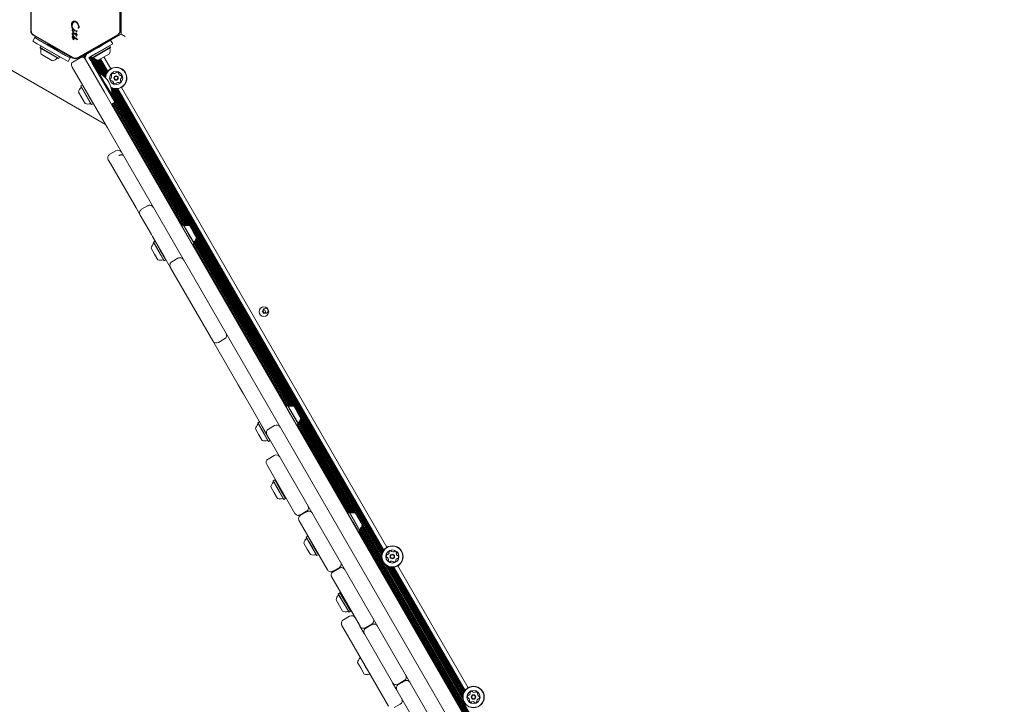
# Model space of a CAD drawing. Units: millimetres. Extents: x 218 to 1829, y 57 to 978.
# Drawn here: x 700 to 797, y 550 to 617 of the extents above; entities that cross this region are included whole.
import ezdxf

# ---------------------------------------------------------------- set-up
doc = ezdxf.new("R2010")
doc.units = ezdxf.units.MM
doc.header["$LTSCALE"] = 100
doc.styles.add('SLDTEXTSTYLE1', font='TXT', dxfattribs={"width": 0.75})
doc.dimstyles.new('SLDDIMSTYLE4', dxfattribs={"dimtxt": 15.875, "dimasz": 8, "dimexe": 0, "dimexo": 0.0625, "dimgap": 3.96875, "dimtad": 2, "dimdec": 0, "dimrnd": 1e-09, "dimzin": 12, "dimdsep": 46, "dimtxsty": 'SLDTEXTSTYLE1', "dimblk1": 'DOT', "dimblk2": 'DOT', "dimsah": 1, "dimcen": 0.09, "dimse1": 1, "dimse2": 1, "dimadec": 0, "dimazin": 3, "dimtfac": 1, "dimtdec": 0, "dimtofl": 0, "dimtmove": 0, "dimatfit": 3, "dimldrblk": 'DOT', "dimfxl": 0, "dimfrac": 2, "dimtolj": 1, "dimtzin": 12, "dimarcsym": 0})

# ---------------------------------------------------------------- blocks, each defined once
blk = doc.blocks.new('_DOT')
at = {"color": 0, "linetype": 'ByBlock', "lineweight": -2}
blk.add_line((-0.5, 0), (-1, 0), dxfattribs=at)
at = {"color": 0, "linetype": 'ByBlock', "const_width": 0.5}
blk.add_lwpolyline([(-0.25, 0, 1), (0.25, 0, 1)], format="xyb", close=True, dxfattribs=at)
blk = doc.blocks.new('_D_5')
at = {"color": 7, "linetype": 'Continuous', "lineweight": 0}
blk.add_line((238.627, 263.758), (238.627, 796.968), dxfattribs=at)
at = {"color": 7, "linetype": 'Continuous', "lineweight": 0, "xscale": 8, "yscale": 8}
for p, rotation in [((238.627, 796.968, -17.22), 89.99999967633266), ((238.627, 263.758, -17.22), 269.9999996763327)]:
    blk.add_blockref('_DOT', p, dxfattribs=dict(at, rotation=rotation))
at = {"color": 7, "linetype": 'Continuous', "lineweight": 0, "insert": (218.163, 512.768), "char_height": 15.875, "attachment_point": 1, "rotation": 90, "style": 'SLDTEXTSTYLE1'}
blk.add_mtext('533', dxfattribs=at)

msp = doc.modelspace()

# ---------------------------------------------------------------- linework, layer by layer
at = {"color": 7, "linetype": 'Continuous', "lineweight": 15}
for p, q in [((701.332, 616.183), (701.332, 620.705)), ((710.065, 620.705), (710.065, 616.183)), ((710.199, 615.85), (710.199, 621.05)), ((701.278, 616.188), (701.278, 618.425)), ((710.113, 618.425), (710.113, 616.188)), ((705.286, 616.761), (705.301, 616.889)), ((705.332, 616.475), (705.286, 616.761)), ((705.301, 616.889), (705.342, 616.994)), ((705.342, 616.994), (705.405, 617.074)), ((705.376, 616.697), (705.384, 616.798)), ((705.406, 616.507), (705.376, 616.697)), ((705.384, 616.798), (705.411, 616.897)), ((705.405, 617.074), (705.484, 617.125)), ((705.458, 616.981), (705.527, 617.039)), ((705.699, 617.044), (705.618, 617.061)), ((705.735, 617.101), (705.867, 616.994)), ((705.867, 616.994), (705.969, 616.846)), ((701.528, 615.755), (703.465, 614.637)), ((705.474, 613.532), (701.557, 615.793)), ((705.407, 616.334), (705.332, 616.475)), ((705.441, 615.756), (705.377, 615.861)), ((705.473, 616.065), (705.389, 616.181)), ((705.446, 615.808), (705.44, 615.841)), ((705.456, 616.137), (705.441, 616.178)), ((705.474, 615.718), (705.441, 615.756)), ((705.483, 615.748), (705.446, 615.808)), ((705.485, 616.091), (705.456, 616.137)), ((705.489, 616.047), (705.473, 616.065)), ((705.623, 616.233), (705.474, 616.377)), ((705.494, 615.703), (705.474, 615.718)), ((705.483, 615.748), (705.506, 615.714)), ((705.485, 616.091), (705.504, 616.065)), ((705.514, 616.053), (705.504, 616.065)), ((705.519, 615.984), (705.578, 615.954)), ((705.525, 615.916), (705.566, 615.896)), ((705.54, 616.246), (705.612, 616.189)), ((705.734, 615.786), (705.566, 615.896)), ((705.578, 615.954), (705.734, 615.859)), ((705.627, 616.177), (705.612, 616.189)), ((705.623, 616.233), (705.643, 616.215)), ((705.652, 616.196), (705.652, 616.182)), ((705.74, 615.928), (705.734, 615.859)), ((705.756, 615.688), (705.734, 615.786)), ((705.745, 615.942), (705.74, 615.928)), ((705.782, 616.066), (705.761, 616.091)), ((705.817, 615.737), (705.782, 615.755)), ((705.782, 615.755), (705.786, 615.669)), ((705.789, 615.83), (705.801, 615.889)), ((705.789, 615.83), (705.83, 615.809)), ((705.804, 616.087), (705.798, 616.069)), ((705.845, 615.729), (705.817, 615.737)), ((705.83, 615.809), (705.845, 615.796)), ((705.845, 615.796), (705.858, 615.779)), ((705.863, 615.728), (705.845, 615.729)), ((705.858, 615.779), (705.867, 615.762)), ((705.867, 615.762), (705.872, 615.746)), ((705.872, 615.746), (705.874, 615.736)), ((709.84, 615.793), (705.924, 613.532)), ((705.954, 616.483), (705.95, 616.499)), ((707.926, 614.637), (709.863, 615.755)), ((709.16, 615.25), (710.199, 615.85)), ((710.599, 615.619), (710.199, 615.85)), ((708.653, 606.927), (694.089, 615.336)), ((701.692, 615.504), (701.492, 615.157)), ((701.492, 615.157), (701.925, 614.907)), ((701.76, 615.621), (701.692, 615.504)), ((702.125, 615.254), (701.692, 615.504)), ((701.925, 614.907), (704.523, 613.407)), ((704.723, 613.754), (702.125, 615.254)), ((702.997, 614.865), (702.861, 614.829)), ((703.015, 614.896), (702.997, 614.865)), ((702.997, 614.865), (703.95, 614.315)), ((705.371, 615.579), (705.365, 615.536)), ((705.365, 615.536), (705.367, 615.507)), ((705.367, 615.507), (705.388, 615.442)), ((705.386, 615.615), (705.371, 615.579)), ((705.409, 615.642), (705.386, 615.615)), ((705.388, 615.442), (705.472, 615.31)), ((705.438, 615.659), (705.409, 615.642)), ((705.47, 615.665), (705.438, 615.659)), ((705.482, 615.341), (705.463, 615.379)), ((705.472, 615.31), (705.481, 615.299)), ((705.505, 615.299), (705.482, 615.341)), ((705.498, 615.291), (705.503, 615.293)), ((705.522, 615.595), (705.578, 615.561)), ((705.579, 615.606), (705.526, 615.649)), ((705.529, 615.469), (705.553, 615.424)), ((705.553, 615.424), (705.583, 615.394)), ((705.578, 615.561), (705.601, 615.536)), ((705.624, 615.549), (705.579, 615.606)), ((705.601, 615.536), (705.617, 615.508)), ((705.617, 615.508), (705.623, 615.478)), ((705.656, 615.487), (705.624, 615.549)), ((705.774, 615.66), (705.756, 615.688)), ((705.761, 615.467), (705.777, 615.429)), ((709.36, 614.903), (707.714, 613.953)), ((708.25, 614.775), (707.925, 614.587)), ((708.25, 614.775), (708.192, 614.79)), ((708.275, 614.732), (708.25, 614.775)), ((708.272, 614.737), (709.16, 615.25)), ((708.51, 614.875), (708.393, 614.906)), ((709.36, 614.903), (709.16, 615.25)), ((702.295, 614.664), (702.21, 614.517)), ((702.21, 614.517), (702.22, 614.483)), ((703.929, 613.525), (702.21, 614.517)), ((703.897, 613.514), (702.22, 614.483)), ((702.33, 614.673), (702.295, 614.664)), ((704.014, 613.672), (702.295, 614.664)), ((703.367, 613.266), (702.311, 613.876)), ((703.499, 614.646), (703.465, 614.637)), ((703.499, 614.646), (703.508, 614.612)), ((705.445, 613.493), (703.508, 614.612)), ((703.95, 614.315), (703.968, 614.346)), ((703.987, 614.179), (703.95, 614.315)), ((705.945, 613.493), (707.883, 614.612)), ((706.644, 613.797), (706.575, 613.758)), ((706.714, 613.838), (706.644, 613.797)), ((706.696, 613.707), (706.644, 613.797)), ((706.782, 613.877), (706.714, 613.838)), ((706.74, 613.792), (706.714, 613.838)), ((706.852, 613.918), (706.782, 613.877)), ((706.793, 613.859), (706.782, 613.877)), ((706.854, 613.914), (706.852, 613.918)), ((706.951, 613.975), (706.908, 613.95)), ((707.145, 614.087), (706.951, 613.975)), ((707.339, 614.198), (707.145, 614.087)), ((709.075, 614.711), (707.244, 613.653)), ((709.16, 614.563), (707.329, 613.506)), ((707.339, 614.198), (707.514, 614.3)), ((707.345, 613.74), (707.539, 613.852)), ((709.151, 614.529), (707.363, 613.497)), ((707.416, 614.342), (707.384, 614.225)), ((707.514, 614.3), (707.622, 614.362)), ((707.714, 613.953), (707.539, 613.852)), ((707.925, 614.587), (707.601, 614.4)), ((707.616, 614.458), (707.601, 614.4)), ((707.601, 614.4), (707.626, 614.357)), ((707.95, 614.544), (707.626, 614.357)), ((707.883, 614.612), (707.892, 614.646)), ((707.892, 614.646), (707.926, 614.637)), ((709.06, 613.922), (707.934, 613.272)), ((708.275, 614.732), (707.95, 614.544)), ((709.075, 614.711), (709.041, 614.72)), ((709.16, 614.563), (709.075, 614.711)), ((709.151, 614.529), (709.16, 614.563)), ((703.437, 613.226), (703.367, 613.266)), ((704.008, 613.45), (703.897, 613.514)), ((704.042, 613.46), (703.929, 613.525)), ((704.008, 613.45), (704.042, 613.46)), ((704.127, 613.607), (704.014, 613.672)), ((704.042, 613.46), (704.127, 613.607)), ((704.127, 613.607), (704.118, 613.641)), ((704.523, 613.407), (704.956, 613.157)), ((705.156, 613.504), (704.723, 613.754)), ((705.156, 613.504), (704.956, 613.157)), ((705.156, 613.504), (705.224, 613.621)), ((706.215, 613.55), (705.436, 613.1)), ((706.258, 613.575), (706.215, 613.55)), ((706.505, 613.717), (706.258, 613.575)), ((706.575, 613.758), (706.505, 613.717)), ((706.663, 613.443), (706.505, 613.717)), ((706.665, 613.602), (706.575, 613.758)), ((706.625, 613.44), (706.672, 613.358)), ((706.672, 613.358), (708.546, 610.113)), ((707.021, 613.553), (707.151, 613.628)), ((707.091, 613.432), (707.021, 613.553)), ((708.002, 611.926), (707.052, 613.571)), ((707.203, 613.239), (707.091, 613.432)), ((708.075, 611.958), (707.121, 613.611)), ((707.151, 613.628), (707.345, 613.74)), ((708.212, 611.883), (707.191, 613.651)), ((707.315, 613.045), (707.203, 613.239)), ((707.253, 613.687), (707.244, 613.653)), ((707.244, 613.653), (707.329, 613.506)), ((707.315, 613.045), (708.621, 610.782)), ((707.329, 613.506), (707.363, 613.497)), ((708.359, 611.786), (707.369, 613.5)), ((708.532, 611.649), (707.446, 613.529)), ((708.644, 611.613), (707.607, 613.408)), ((708.663, 611.741), (707.744, 613.334)), ((708.692, 611.849), (707.86, 613.291)), ((708.73, 611.946), (707.957, 613.285)), ((708.772, 612.031), (708.025, 613.325)), ((708.82, 612.11), (708.095, 613.365)), ((708.871, 612.179), (708.164, 613.405)), ((709.168, 612.435), (708.497, 613.597)), ((705.373, 612.608), (705.326, 612.69)), ((707.247, 609.363), (705.373, 612.608)), ((708.066, 611.963), (707.971, 611.908)), ((708.066, 611.963), (708.666, 610.924)), ((708.666, 610.924), (709.266, 609.884)), ((706.645, 609.006), (705.995, 610.132)), ((706.228, 610.737), (706.219, 610.703)), ((707.252, 608.915), (706.219, 610.703)), ((706.375, 610.822), (706.228, 610.737)), ((707.286, 608.905), (706.228, 610.737)), ((706.41, 610.813), (706.375, 610.822)), ((707.433, 608.99), (706.375, 610.822)), ((708.546, 610.113), (710.136, 607.358)), ((708.621, 610.782), (709.571, 609.137)), ((735.891, 564.261), (709.227, 610.445)), ((735.894, 564.415), (709.252, 610.559)), ((716.931, 596.939), (709.26, 610.226)), ((716.726, 596.974), (709.267, 609.894)), ((716.826, 596.962), (709.27, 610.051)), ((735.913, 564.543), (709.373, 610.512)), ((735.942, 564.65), (709.481, 610.484)), ((735.98, 564.748), (709.584, 610.467)), ((736.022, 564.833), (709.678, 610.461)), ((736.07, 564.911), (709.77, 610.464)), ((736.121, 564.981), (709.856, 610.473)), ((736.418, 565.236), (710.226, 610.603)), ((708.837, 606.608), (707.247, 609.363)), ((707.286, 608.905), (707.433, 608.99)), ((707.433, 608.99), (707.442, 609.025)), ((709.171, 609.83), (709.266, 609.884)), ((716.634, 596.975), (709.202, 609.848)), ((709.225, 608.937), (709.571, 609.137)), ((716.186, 596.949), (709.255, 608.954)), ((716.257, 596.989), (709.325, 608.995)), ((716.325, 597.029), (709.394, 609.034)), ((716.462, 596.954), (709.464, 609.075)), ((716.545, 596.968), (709.532, 609.114)), ((707.252, 608.915), (707.286, 608.905)), ((710.136, 607.358), (768.813, 505.727)), ((767.514, 504.977), (708.837, 606.608)), ((709.682, 604.345), (709.076, 603.995)), ((709.135, 603.091), (708.93, 603.448)), ((711.67, 598.702), (709.135, 603.091)), ((712.073, 598.004), (711.67, 598.702)), ((712.811, 598.925), (712.205, 598.575)), ((712.205, 598.575), (712.207, 598.571)), ((712.813, 598.921), (712.811, 598.925)), ((713.188, 596.073), (712.073, 598.004)), ((716.178, 596.944), (716.169, 596.91)), ((716.325, 597.029), (716.178, 596.944)), ((716.178, 596.944), (716.707, 596.028)), ((716.359, 597.02), (716.325, 597.029)), ((716.325, 597.029), (716.854, 596.113)), ((716.359, 597.02), (716.875, 596.125)), ((716.966, 596.928), (717.291, 596.365)), ((717.291, 596.365), (717.616, 595.803)), ((713.288, 595.899), (713.188, 596.073)), ((714.476, 593.841), (713.288, 595.899)), ((713.389, 595.334), (713.38, 595.3)), ((713.536, 595.419), (713.389, 595.334)), ((713.937, 594.384), (713.389, 595.334)), ((713.571, 595.41), (713.536, 595.419)), ((714.085, 594.469), (713.536, 595.419)), ((716.707, 596.028), (717.235, 595.112)), ((716.854, 596.113), (717.383, 595.197)), ((716.875, 596.125), (717.392, 595.231)), ((726.752, 579.131), (717.386, 595.353)), ((726.835, 579.145), (717.44, 595.418)), ((726.924, 579.152), (717.491, 595.492)), ((727.016, 579.151), (717.535, 595.572)), ((727.116, 579.14), (717.576, 595.665)), ((727.221, 579.116), (717.608, 595.767)), ((713.493, 594.145), (713.156, 594.728)), ((713.915, 594.373), (713.38, 595.3)), ((714.413, 593.511), (713.915, 594.373)), ((714.447, 593.502), (713.937, 594.384)), ((714.594, 593.587), (714.085, 594.469)), ((717.201, 595.121), (717.235, 595.112)), ((717.235, 595.112), (717.383, 595.197)), ((726.476, 579.126), (717.244, 595.117)), ((726.547, 579.167), (717.314, 595.158)), ((726.615, 579.206), (717.382, 595.197)), ((717.383, 595.197), (717.392, 595.231)), ((713.806, 593.603), (713.493, 594.145)), ((714.413, 593.511), (714.447, 593.502)), ((714.447, 593.502), (714.594, 593.587)), ((715.071, 592.811), (714.476, 593.841)), ((714.594, 593.587), (714.603, 593.621)), ((715.798, 593.752), (715.192, 593.402)), ((719.244, 585.583), (715.071, 592.811)), ((724.322, 588.647), (724.097, 588.517)), ((724.452, 588.422), (724.322, 588.647)), ((724.097, 588.517), (724.227, 588.292)), ((724.227, 588.292), (724.452, 588.422)), ((719.791, 585.436), (720.397, 585.786)), ((721.745, 581.251), (719.244, 585.583)), ((722.112, 580.616), (721.745, 581.251)), ((722.254, 580.369), (722.112, 580.616)), ((724.577, 576.346), (722.254, 580.369)), ((726.468, 579.121), (726.459, 579.087)), ((726.615, 579.206), (726.468, 579.121)), ((726.468, 579.121), (726.996, 578.205)), ((726.649, 579.197), (726.615, 579.206)), ((726.615, 579.206), (727.144, 578.29)), ((726.649, 579.197), (727.165, 578.303)), ((727.256, 579.106), (727.581, 578.543)), ((726.996, 578.205), (727.525, 577.289)), ((727.144, 578.29), (727.672, 577.374)), ((727.165, 578.303), (727.682, 577.409)), ((727.581, 578.543), (727.906, 577.98)), ((733.188, 568.624), (727.866, 577.842)), ((733.292, 568.6), (727.898, 577.944)), ((723.782, 576.322), (723.446, 576.906)), ((723.679, 577.511), (723.67, 577.477)), ((724.205, 576.55), (723.67, 577.477)), ((723.826, 577.596), (723.679, 577.511)), ((724.227, 576.562), (723.679, 577.511)), ((723.861, 577.587), (723.826, 577.596)), ((724.374, 576.647), (723.826, 577.596)), ((725.329, 577.243), (724.723, 576.893)), ((727.491, 577.299), (727.525, 577.289)), ((727.525, 577.289), (727.672, 577.374)), ((732.548, 568.61), (727.534, 577.294)), ((732.618, 568.651), (727.604, 577.335)), ((727.672, 577.374), (727.682, 577.409)), ((732.686, 568.69), (727.672, 577.374)), ((732.823, 568.615), (727.676, 577.531)), ((732.906, 568.629), (727.73, 577.595)), ((732.996, 568.636), (727.781, 577.669)), ((733.088, 568.635), (727.825, 577.749)), ((724.096, 575.78), (723.782, 576.322)), ((724.702, 575.689), (724.205, 576.55)), ((724.737, 575.679), (724.227, 576.562)), ((724.884, 575.764), (724.374, 576.647)), ((749.177, 533.738), (724.577, 576.346)), ((724.702, 575.689), (724.737, 575.679)), ((724.737, 575.679), (724.884, 575.764)), ((724.884, 575.764), (724.893, 575.799)), ((725.305, 574.284), (724.699, 573.934)), ((727.33, 568.578), (724.553, 573.388)), ((725.297, 570.598), (724.96, 571.182)), ((725.194, 571.787), (725.185, 571.753)), ((725.72, 570.826), (725.185, 571.753)), ((725.341, 571.872), (725.194, 571.787)), ((725.742, 570.838), (725.194, 571.787)), ((725.375, 571.863), (725.341, 571.872)), ((725.889, 570.923), (725.341, 571.872)), ((725.91, 570.936), (725.375, 571.863)), ((725.61, 570.056), (725.297, 570.598)), ((726.217, 569.965), (725.72, 570.826)), ((726.251, 569.956), (725.742, 570.838)), ((726.399, 570.041), (725.889, 570.923)), ((726.408, 570.075), (725.91, 570.936)), ((726.399, 570.041), (726.408, 570.075)), ((726.217, 569.965), (726.251, 569.956)), ((726.251, 569.956), (726.399, 570.041)), ((727.876, 568.432), (728.482, 568.782)), ((727.901, 568.389), (728.507, 568.739)), ((732.539, 568.605), (732.53, 568.571)), ((732.686, 568.69), (732.539, 568.605)), ((732.539, 568.605), (733.068, 567.689)), ((732.721, 568.681), (732.686, 568.69)), ((732.686, 568.69), (733.215, 567.774)), ((732.721, 568.681), (733.237, 567.787)), ((733.327, 568.59), (733.652, 568.027)), ((730.544, 563.011), (727.755, 567.842)), ((733.068, 567.689), (733.597, 566.773)), ((733.215, 567.774), (733.744, 566.858)), ((733.237, 567.787), (733.753, 566.893)), ((733.652, 568.027), (733.977, 567.464)), ((745.945, 546.366), (733.897, 567.233)), ((746.045, 546.354), (733.937, 567.326)), ((735.929, 564.033), (733.969, 567.428)), ((728.452, 566.245), (728.442, 566.211)), ((728.978, 565.284), (728.442, 566.211)), ((728.599, 566.33), (728.452, 566.245)), ((729, 565.296), (728.452, 566.245)), ((728.633, 566.321), (728.599, 566.33)), ((729.147, 565.381), (728.599, 566.33)), ((733.563, 566.783), (733.597, 566.773)), ((733.597, 566.773), (733.744, 566.858)), ((745.405, 546.341), (733.605, 566.778)), ((745.475, 546.381), (733.675, 566.819)), ((733.744, 566.858), (733.753, 566.893)), ((745.543, 546.421), (733.744, 566.858)), ((745.681, 546.346), (733.747, 567.015)), ((745.763, 546.36), (733.801, 567.079)), ((745.853, 546.367), (733.852, 567.153)), ((728.555, 565.056), (728.218, 565.64)), ((729.475, 564.423), (728.978, 565.284)), ((729.509, 564.413), (729, 565.296)), ((729.656, 564.498), (729.147, 565.381)), ((728.868, 564.514), (728.555, 565.056)), ((729.475, 564.423), (729.509, 564.413)), ((729.509, 564.413), (729.656, 564.498)), ((729.656, 564.498), (729.665, 564.533)), ((743.933, 550.171), (736.189, 563.583)), ((743.895, 550.399), (736.368, 563.436)), ((743.897, 550.552), (736.502, 563.361)), ((743.917, 550.681), (736.623, 563.314)), ((743.946, 550.788), (736.731, 563.285)), ((744.125, 551.119), (737.106, 563.275)), ((744.422, 551.374), (737.476, 563.405)), ((731.09, 562.865), (731.696, 563.215)), ((731.115, 562.821), (731.721, 563.171)), ((743.983, 550.886), (736.834, 563.269)), ((744.025, 550.971), (736.928, 563.263)), ((744.074, 551.049), (737.02, 563.265)), ((733.758, 557.444), (730.969, 562.275)), ((731.623, 560.653), (731.613, 560.619)), ((732.149, 559.692), (731.613, 560.619)), ((731.77, 560.738), (731.623, 560.653)), ((732.171, 559.703), (731.623, 560.653)), ((731.804, 560.729), (731.77, 560.738)), ((732.318, 559.788), (731.77, 560.738)), ((732.339, 559.802), (731.804, 560.729)), ((731.726, 559.464), (731.389, 560.047)), ((732.039, 558.922), (731.726, 559.464)), ((732.646, 558.83), (732.149, 559.692)), ((732.68, 558.821), (732.171, 559.703)), ((732.827, 558.906), (732.318, 559.788)), ((732.836, 558.94), (732.339, 559.802)), ((732.731, 558.422), (732.125, 558.072)), ((732.646, 558.83), (732.68, 558.821)), ((732.68, 558.821), (732.827, 558.906)), ((732.827, 558.906), (732.836, 558.94)), ((736.579, 549.558), (731.979, 557.526)), ((733.753, 557.453), (734.179, 556.715)), ((734.304, 557.297), (734.911, 557.647)), ((734.329, 557.254), (734.936, 557.604)), ((736.972, 551.877), (734.183, 556.708)), ((733.858, 553.272), (733.521, 553.855)), ((733.752, 554.454), (733.745, 554.426)), ((734.28, 553.499), (733.745, 554.426)), ((734.171, 552.729), (733.858, 553.272)), ((734.778, 552.638), (734.28, 553.499)), ((734.778, 552.638), (734.805, 552.631)), ((736.976, 551.869), (737.397, 551.14)), ((737.519, 551.73), (738.125, 552.08)), ((737.544, 551.687), (738.15, 552.037)), ((740.187, 546.309), (737.397, 551.14)), ((737.125, 549.412), (737.731, 549.762))]:
    msp.add_line(p, q, dxfattribs=at)
for centre, radius in [((709.697, 611.519), 0.65), ((709.697, 611.519), 0.22), ((709.697, 611.519), 0.17), ((724.275, 588.47), 0.475), ((724.448, 588.57), 0.25), ((736.947, 564.32), 1.058), ((736.947, 564.32), 1.032), ((736.947, 564.32), 0.65), ((736.947, 564.32), 0.22), ((736.947, 564.32), 0.17), ((744.95, 550.458), 1.058), ((744.95, 550.458), 1.033), ((744.95, 550.458), 0.65), ((744.95, 550.458), 0.22), ((744.95, 550.458), 0.17)]:
    msp.add_circle(centre, radius, dxfattribs=at)
for centre, radius, start, end in [((701.778, 616.188), 0.5, 180, 240), ((709.613, 616.188), 0.5, 300, 360), ((705.515, 615.528), 0.0681, 102.98959, 159.97136), ((706.03, 615.649), 0.533, 185.91455, 199.84364), ((705.745, 615.472), 0.0106, 31.83651, 180), ((705.811, 615.472), 0.0768, 180.02124, 195.21375), ((706.13, 615.559), 0.407, 195.18373, 212.69975), ((705.719, 615.449), 0.046, 22.76894, 39.36112), ((705.874, 615.469), 0.105, 202.73554, 263.08891), ((705.86, 615.378), 0.0825, 208.11352, 261.92433), ((705.848, 615.331), 0.0347, 271.89553, 317.47321), ((705.842, 615.331), 0.0392, 323.1092, 60.71341), ((703.234, 614.175), 0.97, 166.53227, 197.93734), ((702.242, 614.412), 0.05, 346.53227, 60), ((707.158, 613.517), 0.5, 120, 210), ((708.137, 614.221), 0.97, 342.06266, 13.46773), ((709.129, 614.459), 0.05, 120, 193.46773), ((703.234, 614.175), 0.97, 282.06266, 313.46773), ((703.936, 613.434), 0.05, 60, 133.46773), ((705.586, 612.84), 0.3, 120, 210), ((705.695, 613.926), 0.5, 240, 300), ((706.365, 613.29), 0.3, 30, 120), ((707.435, 613.481), 0.05, 46.53227, 120), ((708.137, 614.221), 0.97, 226.53227, 257.93734), ((707.092, 610.015), 2.178, 356.56918, 63.43082), ((709.697, 611.519), 1.057, 315.87064, 178.46965), ((709.697, 611.519), 1.033, 315.87064, 179.83594), ((709.256, 611.819), 0.0481, 162.43542, 240.87064), ((709.45, 611.758), 0.252, 109.3056, 162.43564), ((709.383, 611.95), 0.0481, 30.87064, 109.30564), ((709.466, 612), 0.0481, 210.86719, 259.31077), ((709.503, 612.2), 0.252, 259.30554, 312.42991), ((709.641, 612.049), 0.0481, 312.43574, 0.91601), ((709.737, 612.051), 0.0481, 102.42999, 180.87064), ((709.781, 611.852), 0.252, 49.30564, 102.43564), ((709.914, 612.006), 0.0481, 330.87409, 49.33576), ((709.998, 611.96), 0.0481, 150.87064, 199.30564), ((710.19, 612.027), 0.252, 199.3056, 252.43564), ((709.366, 611.425), 0.252, 169.30564, 222.4414), ((709.166, 611.463), 0.0481, 90.82527, 169.31129), ((709.165, 611.559), 0.0481, 270.87064, 319.30554), ((709.216, 611.287), 0.0481, 222.43564, 300.86719), ((709.01, 611.692), 0.252, 319.31137, 12.43574), ((709.209, 611.735), 0.0481, 12.43051, 60.87409), ((709.265, 611.205), 0.0481, 72.43542, 120.87064), ((709.204, 611.011), 0.252, 19.31655, 72.43564), ((709.48, 611.031), 0.0481, 150.87064, 229.27148), ((709.396, 611.078), 0.0481, 330.85748, 19.30554), ((709.613, 611.186), 0.252, 229.30559, 282.43564), ((709.657, 610.987), 0.0481, 282.42999, 0.91601), ((709.753, 610.988), 0.0481, 132.46573, 180.87064), ((709.891, 610.838), 0.252, 79.28943, 132.44469), ((709.928, 611.038), 0.0481, 30.86719, 79.30564), ((710.011, 611.087), 0.0481, 210.87064, 289.30533), ((709.944, 611.28), 0.252, 289.30554, 342.43574), ((710.129, 611.833), 0.0481, 252.49285, 300.87064), ((710.384, 611.346), 0.252, 139.31139, 192.43564), ((710.185, 611.302), 0.0481, 192.42999, 240.87064), ((710.178, 611.75), 0.0481, 42.4698, 120.8838), ((710.138, 611.218), 0.0481, 342.43595, 60.87409), ((710.229, 611.479), 0.0481, 90.82527, 139.30564), ((710.028, 611.613), 0.252, 349.30564, 42.43569), ((710.228, 611.575), 0.0481, 270.87064, 349.31129), ((706.943, 609.929), 0.97, 136.5288, 167.94148), ((706.203, 610.631), 0.05, 316.5288, 30), ((709.697, 611.519), 1.032, 240.16406, 315.87064), ((709.697, 611.519), 1.057, 241.53035, 315.87064), ((706.943, 609.929), 0.97, 252.05852, 283.4712), ((707.181, 608.937), 0.05, 30, 103.4712), ((709.882, 603.998), 0.4, 30, 120), ((709.276, 603.648), 0.4, 120, 210), ((716.43, 596.997), 0.05, 210, 283.46773), ((716.667, 596.005), 0.97, 72.06266, 103.46773), ((717.408, 595.303), 0.05, 136.53227, 210), ((716.667, 596.005), 0.97, 316.53227, 347.93734), ((714.104, 594.526), 0.97, 136.5288, 167.94148), ((713.364, 595.227), 0.05, 316.5288, 30), ((714.104, 594.525), 0.97, 252.05852, 283.4712), ((714.342, 593.533), 0.05, 30, 103.4712), ((720.197, 586.133), 0.4, 300, 30), ((719.591, 585.783), 0.4, 210, 300), ((726.72, 579.175), 0.05, 210, 283.46773), ((726.957, 578.183), 0.97, 72.06266, 103.46773), ((726.957, 578.183), 0.97, 316.53227, 347.93734), ((724.394, 576.703), 0.97, 136.5288, 167.94148), ((723.654, 577.405), 0.05, 316.5288, 30), ((724.923, 576.546), 0.4, 120, 210), ((725.529, 576.896), 0.4, 30, 120), ((727.698, 577.481), 0.05, 136.53227, 210), ((724.394, 576.703), 0.97, 252.05852, 283.4712), ((724.632, 575.711), 0.05, 30, 103.4712), ((725.505, 573.938), 0.4, 30, 120), ((724.899, 573.588), 0.4, 120, 210), ((725.909, 570.979), 0.97, 136.5288, 167.94148), ((725.169, 571.681), 0.05, 316.5288, 30), ((725.558, 571.706), 0.08, 210, 277.97569), ((726.363, 570.312), 0.08, 142.02431, 210), ((725.909, 570.979), 0.97, 252.05852, 283.4712), ((726.147, 569.987), 0.05, 30, 103.4712), ((732.791, 568.659), 0.05, 210, 283.46773), ((733.029, 567.667), 0.97, 72.06266, 103.46773), ((733.029, 567.667), 0.97, 316.53227, 347.93734), ((733.769, 566.965), 0.05, 136.53227, 210), ((729.167, 565.437), 0.97, 136.5288, 167.94148), ((728.426, 566.139), 0.05, 316.5288, 30), ((729.167, 565.437), 0.97, 252.05852, 283.4712), ((729.404, 564.445), 0.05, 30, 103.4712), ((736.605, 564.352), 0.252, 148.17704, 201.30724), ((736.415, 564.278), 0.0481, 201.30744, 279.74558), ((736.432, 564.459), 0.0481, 69.74214, 148.17683), ((736.465, 564.549), 0.0481, 249.73869, 298.17714), ((736.369, 564.729), 0.252, 298.16093, 351.31619), ((736.644, 564.76), 0.0481, 141.30148, 219.78751), ((736.803, 564.633), 0.252, 88.17709, 141.30714), ((736.57, 564.698), 0.0481, 351.33723, 39.74214), ((736.81, 564.836), 0.0481, 9.74214, 88.14298), ((736.905, 564.852), 0.0481, 189.72898, 238.17704), ((737.012, 565.025), 0.252, 238.18804, 291.30714), ((737.086, 564.836), 0.0481, 291.30692, 339.74214), ((737.176, 564.802), 0.0481, 81.30714, 159.73869), ((737.145, 564.601), 0.252, 28.17714, 81.3129), ((737.387, 564.623), 0.0481, 129.74214, 178.17704), ((737.59, 564.617), 0.252, 178.18286, 231.30724), ((737.325, 564.697), 0.0481, 309.69677, 28.18279), ((737.463, 564.458), 0.0481, 231.30201, 279.74558), ((737.479, 564.363), 0.0481, 21.30692, 99.74214), ((737.289, 564.289), 0.252, 328.1771, 21.30714), ((736.431, 564.183), 0.0481, 51.30148, 99.74214), ((736.304, 564.024), 0.252, 358.18288, 51.30714), ((736.569, 563.944), 0.0481, 129.74214, 208.18279), ((736.749, 564.04), 0.252, 208.17714, 261.30719), ((736.508, 564.018), 0.0481, 309.69677, 358.17714), ((736.718, 563.838), 0.0481, 261.3413, 339.75529), ((736.808, 563.805), 0.0481, 111.36435, 159.74214), ((736.882, 563.615), 0.252, 58.1771, 111.30714), ((736.99, 563.788), 0.0481, 9.74214, 58.17714), ((737.084, 563.805), 0.0481, 189.74558, 268.20726), ((737.091, 564.008), 0.252, 268.17714, 321.30714), ((737.525, 563.912), 0.252, 118.17704, 171.30141), ((737.324, 563.942), 0.0481, 171.30724, 219.78751), ((737.25, 563.881), 0.0481, 321.30148, 39.74214), ((737.429, 564.091), 0.0481, 69.73869, 118.18227), ((737.462, 564.181), 0.0481, 249.74214, 328.17714), ((732.338, 559.845), 0.97, 136.5288, 167.94148), ((731.597, 560.546), 0.05, 316.5288, 30), ((731.987, 560.572), 0.08, 210, 277.97569), ((732.338, 559.844), 0.97, 252.05852, 283.4712), ((732.575, 558.852), 0.05, 30, 103.4712), ((732.792, 559.177), 0.08, 142.02431, 210), ((732.931, 558.076), 0.4, 30, 120), ((732.325, 557.726), 0.4, 120, 210), ((734.469, 553.652), 0.97, 136.5288, 167.94148), ((733.729, 554.354), 0.05, 316.5288, 30), ((734.469, 553.652), 0.97, 252.05852, 283.4712), ((734.707, 552.66), 0.05, 30, 103.4712), ((744.372, 550.867), 0.252, 298.16093, 351.31619), ((744.648, 550.898), 0.0481, 141.30148, 219.78751), ((744.807, 550.77), 0.252, 88.17709, 141.30714), ((744.574, 550.836), 0.0481, 351.33723, 39.74214), ((744.813, 550.974), 0.0481, 9.74214, 88.14298), ((744.908, 550.99), 0.0481, 189.72898, 238.17704), ((745.015, 551.163), 0.252, 238.18804, 291.30714), ((745.089, 550.973), 0.0481, 291.30692, 339.74214), ((745.18, 550.94), 0.0481, 81.30714, 159.73869), ((745.149, 550.739), 0.252, 28.17714, 81.3129), ((745.39, 550.761), 0.0481, 129.74214, 178.17704), ((745.593, 550.755), 0.252, 178.18286, 231.30724), ((745.328, 550.835), 0.0481, 309.69677, 28.18279), ((737.531, 550.108), 0.4, 300, 30), ((744.608, 550.49), 0.252, 148.17704, 201.30724), ((744.418, 550.416), 0.0481, 201.30744, 279.74558), ((744.435, 550.597), 0.0481, 69.74214, 148.17683), ((744.435, 550.321), 0.0481, 51.30148, 99.74214), ((744.468, 550.687), 0.0481, 249.73869, 298.17714), ((744.307, 550.162), 0.252, 358.18288, 51.30714), ((744.572, 550.081), 0.0481, 129.74214, 208.18279), ((744.752, 550.178), 0.252, 208.17714, 261.30719), ((744.511, 550.155), 0.0481, 309.69677, 358.17714), ((744.721, 549.976), 0.0481, 261.3413, 339.75529), ((744.812, 549.943), 0.0481, 111.36435, 159.74214), ((744.886, 549.753), 0.252, 58.1771, 111.30714), ((744.993, 549.926), 0.0481, 9.74214, 58.17714), ((745.088, 549.942), 0.0481, 189.74558, 268.20726), ((745.094, 550.146), 0.252, 268.17714, 321.30714), ((745.327, 550.08), 0.0481, 171.30724, 219.78751), ((745.529, 550.049), 0.252, 118.17704, 171.30141), ((745.253, 550.019), 0.0481, 321.30148, 39.74214), ((745.432, 550.229), 0.0481, 69.73869, 118.18227), ((745.466, 550.596), 0.0481, 231.30201, 279.74558), ((745.466, 550.319), 0.0481, 249.74214, 328.17714), ((745.482, 550.501), 0.0481, 21.30692, 99.74214), ((745.293, 550.427), 0.252, 328.1771, 21.30714)]:
    msp.add_arc(centre, radius, start, end, dxfattribs=at)
for points in [[(705.411, 616.897), (705.417, 616.912), (705.428, 616.942), (705.448, 616.968), (705.458, 616.981)], [(705.484, 617.125), (705.499, 617.13), (705.529, 617.141), (705.56, 617.142), (705.576, 617.143)], [(705.527, 617.039), (705.541, 617.046), (705.57, 617.061), (705.602, 617.061), (705.618, 617.061)], [(705.576, 617.143), (705.604, 617.14), (705.659, 617.136), (705.709, 617.113), (705.735, 617.101)], [(705.868, 616.921), (705.905, 616.864), (705.981, 616.748), (706.012, 616.613), (706.027, 616.546)], [(705.969, 616.846), (705.993, 616.795), (706.041, 616.694), (706.051, 616.582), (706.057, 616.526)], [(701.332, 616.183), (701.335, 616.143), (701.341, 616.065), (701.388, 615.955), (701.459, 615.86), (701.524, 615.815), (701.557, 615.793)], [(705.365, 616.264), (705.365, 616.27), (705.366, 616.283), (705.37, 616.295), (705.372, 616.302)], [(705.389, 616.181), (705.383, 616.194), (705.37, 616.22), (705.367, 616.249), (705.365, 616.264)], [(705.377, 615.861), (705.373, 615.873), (705.365, 615.895), (705.367, 615.919), (705.369, 615.931)], [(705.369, 615.931), (705.37, 615.936), (705.372, 615.945), (705.379, 615.956), (705.387, 615.967), (705.395, 615.972), (705.398, 615.975)], [(705.372, 616.302), (705.374, 616.305), (705.378, 616.312), (705.386, 616.321), (705.396, 616.329), (705.403, 616.332), (705.407, 616.334)], [(705.398, 615.975), (705.408, 615.98), (705.428, 615.991), (705.451, 615.993), (705.462, 615.994)], [(705.474, 616.377), (705.459, 616.397), (705.429, 616.436), (705.414, 616.483), (705.406, 616.507)], [(705.441, 616.178), (705.44, 616.185), (705.437, 616.199), (705.441, 616.213), (705.442, 616.22)], [(705.44, 615.841), (705.44, 615.849), (705.44, 615.864), (705.446, 615.879), (705.449, 615.886)], [(705.442, 616.22), (705.445, 616.226), (705.449, 616.237), (705.458, 616.246), (705.463, 616.25)], [(705.449, 615.886), (705.453, 615.892), (705.462, 615.905), (705.475, 615.912), (705.482, 615.916)], [(705.462, 615.994), (705.472, 615.994), (705.491, 615.994), (705.51, 615.987), (705.519, 615.984)], [(705.463, 616.25), (705.465, 616.252), (705.47, 616.256), (705.48, 616.259), (705.489, 616.261), (705.496, 616.26), (705.499, 616.26)], [(705.482, 615.916), (705.489, 615.918), (705.503, 615.922), (705.518, 615.918), (705.525, 615.916)], [(705.503, 616.04), (705.5, 616.041), (705.495, 616.042), (705.491, 616.046), (705.489, 616.047)], [(705.499, 616.26), (705.506, 616.259), (705.52, 616.256), (705.533, 616.25), (705.54, 616.246)], [(705.515, 616.046), (705.514, 616.045), (705.513, 616.043), (705.51, 616.04), (705.506, 616.039), (705.504, 616.04), (705.503, 616.04)], [(705.514, 616.053), (705.514, 616.052), (705.515, 616.051), (705.515, 616.049), (705.515, 616.047), (705.515, 616.046), (705.515, 616.046)], [(705.642, 616.173), (705.639, 616.173), (705.634, 616.173), (705.629, 616.175), (705.627, 616.177)], [(705.652, 616.182), (705.651, 616.181), (705.651, 616.179), (705.649, 616.176), (705.646, 616.174), (705.643, 616.173), (705.642, 616.173)], [(705.643, 616.215), (705.644, 616.214), (705.647, 616.211), (705.65, 616.207), (705.652, 616.202), (705.652, 616.198), (705.652, 616.196)], [(705.762, 615.951), (705.76, 615.951), (705.756, 615.951), (705.752, 615.95), (705.747, 615.947), (705.745, 615.944), (705.744, 615.942)], [(705.761, 616.091), (705.757, 616.098), (705.751, 616.11), (705.748, 616.131), (705.75, 616.152), (705.756, 616.165), (705.759, 616.172)], [(705.759, 616.172), (705.762, 616.176), (705.768, 616.185), (705.777, 616.19), (705.782, 616.193)], [(705.771, 615.946), (705.77, 615.947), (705.769, 615.948), (705.767, 615.95), (705.764, 615.951), (705.763, 615.951), (705.762, 615.951)], [(705.801, 615.889), (705.798, 615.9), (705.792, 615.921), (705.778, 615.938), (705.771, 615.946)], [(705.782, 616.193), (705.784, 616.194), (705.788, 616.195), (705.794, 616.196), (705.8, 616.195), (705.804, 616.193), (705.806, 616.192)], [(705.798, 616.069), (705.798, 616.069), (705.797, 616.067), (705.795, 616.065), (705.793, 616.064), (705.791, 616.063), (705.788, 616.063), (705.786, 616.063), (705.784, 616.064), (705.783, 616.065), (705.782, 616.066)], [(705.804, 616.087), (705.806, 616.092), (705.81, 616.1), (705.817, 616.106), (705.821, 616.109)], [(705.806, 616.192), (705.813, 616.187), (705.827, 616.177), (705.837, 616.162), (705.842, 616.155)], [(705.838, 616.125), (705.836, 616.122), (705.831, 616.116), (705.824, 616.111), (705.821, 616.109)], [(705.842, 616.155), (705.843, 616.152), (705.844, 616.148), (705.844, 616.14), (705.842, 616.132), (705.839, 616.128), (705.838, 616.125)], [(705.871, 615.73), (705.87, 615.73), (705.867, 615.729), (705.864, 615.728), (705.863, 615.728)], [(705.874, 615.736), (705.874, 615.735), (705.874, 615.734), (705.873, 615.732), (705.872, 615.731), (705.871, 615.731), (705.871, 615.73)], [(705.95, 616.499), (705.95, 616.5), (705.95, 616.501), (705.95, 616.503), (705.951, 616.505), (705.952, 616.506), (705.954, 616.507), (705.956, 616.508), (705.958, 616.508), (705.959, 616.508), (705.96, 616.508)], [(705.997, 616.449), (705.992, 616.45), (705.983, 616.453), (705.971, 616.46), (705.961, 616.47), (705.956, 616.479), (705.954, 616.483)], [(705.96, 616.508), (705.962, 616.508), (705.967, 616.506), (705.971, 616.503), (705.974, 616.502)], [(706, 616.494), (705.995, 616.494), (705.986, 616.494), (705.978, 616.499), (705.974, 616.502)], [(706.022, 616.453), (706.018, 616.451), (706.01, 616.448), (706.001, 616.449), (705.997, 616.449)], [(706.019, 616.506), (706.018, 616.504), (706.016, 616.501), (706.011, 616.497), (706.006, 616.495), (706.002, 616.494), (706, 616.494)], [(706.027, 616.546), (706.027, 616.539), (706.028, 616.525), (706.022, 616.512), (706.019, 616.506)], [(706.048, 616.478), (706.046, 616.475), (706.044, 616.47), (706.038, 616.463), (706.031, 616.457), (706.025, 616.454), (706.022, 616.453)], [(706.057, 616.526), (706.057, 616.518), (706.056, 616.501), (706.05, 616.486), (706.048, 616.478)], [(709.84, 615.793), (709.873, 615.815), (709.938, 615.86), (710.009, 615.955), (710.057, 616.065), (710.062, 616.143), (710.065, 616.183)], [(705.526, 615.649), (705.517, 615.654), (705.5, 615.663), (705.48, 615.665), (705.47, 615.665)], [(705.481, 615.299), (705.482, 615.298), (705.485, 615.295), (705.489, 615.293), (705.491, 615.292)], [(705.491, 615.292), (705.492, 615.292), (705.494, 615.291), (705.497, 615.291), (705.498, 615.291)], [(705.506, 615.714), (705.506, 615.714), (705.506, 615.712), (705.505, 615.71), (705.504, 615.708), (705.503, 615.706), (705.501, 615.705), (705.499, 615.704), (705.496, 615.703), (705.495, 615.703), (705.494, 615.703)], [(705.503, 615.293), (705.504, 615.293), (705.504, 615.294), (705.505, 615.295), (705.506, 615.297), (705.505, 615.298), (705.505, 615.299)], [(705.567, 615.469), (705.562, 615.473), (705.554, 615.481), (705.548, 615.491), (705.546, 615.496)], [(705.598, 615.458), (705.592, 615.459), (705.581, 615.46), (705.571, 615.466), (705.567, 615.469)], [(705.583, 615.394), (705.589, 615.391), (705.601, 615.385), (705.615, 615.384), (705.622, 615.384)], [(705.615, 615.464), (705.612, 615.462), (705.607, 615.459), (705.601, 615.459), (705.598, 615.458)], [(705.623, 615.478), (705.623, 615.477), (705.623, 615.474), (705.621, 615.47), (705.619, 615.466), (705.616, 615.465), (705.615, 615.464)], [(705.622, 615.384), (705.628, 615.385), (705.64, 615.387), (705.655, 615.398), (705.665, 615.413), (705.667, 615.425), (705.667, 615.431)], [(705.667, 615.431), (705.667, 615.441), (705.666, 615.46), (705.659, 615.478), (705.656, 615.487)], [(705.787, 615.669), (705.787, 615.668), (705.786, 615.667), (705.786, 615.665), (705.784, 615.663), (705.783, 615.661), (705.781, 615.66), (705.778, 615.66), (705.776, 615.66), (705.775, 615.66), (705.774, 615.66)], [(705.474, 613.532), (705.509, 613.515), (705.58, 613.48), (705.699, 613.467), (705.817, 613.48), (705.888, 613.515), (705.924, 613.532)]]:
    msp.add_open_spline(points, degree=3, dxfattribs=at)
for points, knots in [([(705.868, 616.921), (705.844, 616.948), (705.797, 617.002), (705.732, 617.03), (705.699, 617.044)], [0, 0, 0, 0, 0.49914, 1, 1, 1, 1]), ([(705.452, 615.552), (705.447, 615.535), (705.435, 615.495), (705.439, 615.434), (705.456, 615.395), (705.463, 615.379)], [0, 0, 0, 0, 0.2925034, 0.6970671, 1, 1, 1, 1]), ([(705.546, 615.496), (705.539, 615.512), (705.526, 615.543), (705.524, 615.578), (705.522, 615.595)], [0, 0, 0, 0, 0.500004, 1, 1, 1, 1]), ([(709.958, 603.866), (709.987, 603.881), (710.043, 603.91), (710.139, 603.938), (710.253, 603.95), (710.352, 603.925), (710.406, 603.882), (710.427, 603.854), (710.432, 603.846), (710.434, 603.843), (710.434, 603.842), (710.434, 603.841)], [0, 0, 0, 0, 0.125207, 0.245286, 0.425001, 0.703582, 0.91182, 0.971733, 0.990939, 0.998325, 1, 1, 1, 1]), ([(712.073, 598.004), (712.073, 598.004), (712.072, 598.005), (712.07, 598.008), (712.067, 598.014), (712.059, 598.029), (712.042, 598.066), (712.016, 598.144), (712.007, 598.26), (712.038, 598.387), (712.104, 598.498), (712.173, 598.547), (712.207, 598.571)], [0, 0, 0, 0, 0.002137, 0.006074, 0.014528, 0.034753, 0.083382, 0.205141, 0.41597, 0.613052, 0.805729, 1, 1, 1, 1]), ([(712.813, 598.921), (712.852, 598.939), (712.928, 598.974), (713.057, 598.975), (713.183, 598.939), (713.279, 598.873), (713.334, 598.812), (713.357, 598.778), (713.366, 598.764), (713.369, 598.758), (713.371, 598.755), (713.372, 598.754), (713.372, 598.754)], [0, 0, 0, 0, 0.1942713, 0.3869483, 0.5840297, 0.7948591, 0.916618, 0.9652466, 0.9854724, 0.9939263, 0.9978632, 1, 1, 1, 1]), ([(715.071, 592.811), (715.071, 592.812), (715.07, 592.813), (715.067, 592.817), (715.06, 592.831), (715.035, 592.882), (715.002, 592.988), (715.003, 593.135), (715.051, 593.261), (715.114, 593.346), (715.166, 593.382), (715.192, 593.4)], [0, 0, 0, 0, 0.001681, 0.0079599, 0.0250196, 0.0798587, 0.2967081, 0.5747503, 0.7542158, 0.8744162, 1, 1, 1, 1]), ([(715.799, 593.75), (715.828, 593.764), (715.885, 593.791), (715.99, 593.803), (716.124, 593.782), (716.251, 593.709), (716.327, 593.628), (716.358, 593.58), (716.366, 593.567), (716.369, 593.563), (716.37, 593.562), (716.37, 593.561)], [0, 0, 0, 0, 0.1255838, 0.2457842, 0.4252497, 0.7032919, 0.9201413, 0.9749804, 0.9920401, 0.998319, 1, 1, 1, 1]), ([(728.482, 568.782), (728.498, 568.792), (728.532, 568.814), (728.583, 568.862), (728.644, 568.944), (728.681, 569.051), (728.686, 569.166), (728.665, 569.251), (728.643, 569.301), (728.633, 569.321), (728.63, 569.327), (728.629, 569.328), (728.629, 569.328)], [0, 0, 0, 0, 0.0537287, 0.1177757, 0.218128, 0.4203383, 0.6369739, 0.8542088, 0.9591103, 0.9882545, 0.9985917, 1, 1, 1, 1]), ([(727.33, 568.578), (727.33, 568.578), (727.331, 568.577), (727.334, 568.571), (727.346, 568.552), (727.378, 568.508), (727.442, 568.448), (727.543, 568.395), (727.655, 568.373), (727.756, 568.384), (727.824, 568.405), (727.86, 568.423), (727.876, 568.432)], [0, 0, 0, 0, 0.001408, 0.011746, 0.040892, 0.1458, 0.36035, 0.579637, 0.781859, 0.882217, 0.946268, 1, 1, 1, 1]), ([(727.755, 567.842), (727.754, 567.843), (727.754, 567.844), (727.752, 567.847), (727.749, 567.853), (727.741, 567.867), (727.726, 567.899), (727.703, 567.971), (727.696, 568.081), (727.729, 568.205), (727.797, 568.315), (727.866, 568.364), (727.901, 568.389)], [0, 0, 0, 0, 0.002238, 0.007117, 0.016103, 0.036464, 0.082884, 0.192285, 0.405036, 0.605594, 0.802042, 1, 1, 1, 1]), ([(728.507, 568.739), (728.546, 568.757), (728.623, 568.792), (728.752, 568.796), (728.876, 568.763), (728.968, 568.701), (729.018, 568.645), (729.039, 568.616), (729.047, 568.603), (729.051, 568.597), (729.053, 568.594), (729.053, 568.593), (729.054, 568.592)], [0, 0, 0, 0, 0.197958, 0.394406, 0.594964, 0.807715, 0.917116, 0.963536, 0.983897, 0.992883, 0.997762, 1, 1, 1, 1]), ([(731.843, 563.761), (731.843, 563.761), (731.844, 563.76), (731.846, 563.755), (731.854, 563.741), (731.882, 563.683), (731.906, 563.575), (731.884, 563.435), (731.826, 563.328), (731.764, 563.259), (731.718, 563.229), (731.696, 563.215)], [0, 0, 0, 0, 0.001613, 0.008908, 0.028881, 0.094728, 0.384918, 0.64349, 0.798789, 0.907558, 1, 1, 1, 1]), ([(731.09, 562.865), (731.068, 562.853), (731.019, 562.829), (730.928, 562.809), (730.806, 562.812), (730.673, 562.864), (730.592, 562.938), (730.556, 562.992), (730.547, 563.005), (730.545, 563.01), (730.544, 563.011), (730.544, 563.011)], [0, 0, 0, 0, 0.092442, 0.201211, 0.35651, 0.615082, 0.905272, 0.971119, 0.991092, 0.998387, 1, 1, 1, 1]), ([(731.115, 562.821), (731.082, 562.799), (731.018, 562.753), (730.951, 562.654), (730.914, 562.539), (730.913, 562.425), (730.936, 562.342), (730.956, 562.299), (730.964, 562.284), (730.967, 562.279), (730.968, 562.276), (730.969, 562.275), (730.969, 562.275)], [0, 0, 0, 0, 0.179903, 0.357011, 0.541012, 0.74844, 0.909996, 0.965872, 0.986966, 0.995016, 0.998015, 1, 1, 1, 1]), ([(732.268, 563.025), (732.268, 563.025), (732.267, 563.026), (732.266, 563.028), (732.263, 563.034), (732.254, 563.048), (732.226, 563.087), (732.166, 563.148), (732.067, 563.205), (731.949, 563.229), (731.829, 563.222), (731.758, 563.188), (731.721, 563.171)], [0, 0, 0, 0, 0.001985, 0.004984, 0.013034, 0.034128, 0.090004, 0.25156, 0.458988, 0.642989, 0.820097, 1, 1, 1, 1]), ([(734.911, 557.647), (734.939, 557.667), (734.994, 557.704), (735.061, 557.791), (735.111, 557.91), (735.115, 558.041), (735.088, 558.133), (735.067, 558.176), (735.06, 558.188), (735.058, 558.192), (735.057, 558.194), (735.057, 558.194)], [0, 0, 0, 0, 0.13795, 0.271138, 0.460148, 0.730975, 0.920276, 0.974097, 0.991516, 0.998265, 1, 1, 1, 1]), ([(735.482, 557.458), (735.482, 557.458), (735.481, 557.46), (735.479, 557.464), (735.472, 557.475), (735.449, 557.509), (735.39, 557.575), (735.283, 557.639), (735.153, 557.663), (735.035, 557.651), (734.969, 557.62), (734.936, 557.604)], [0, 0, 0, 0, 0.001847, 0.008888, 0.02539, 0.07297, 0.221416, 0.479698, 0.683443, 0.839786, 1, 1, 1, 1]), ([(733.758, 557.444), (733.758, 557.444), (733.759, 557.442), (733.761, 557.438), (733.769, 557.426), (733.796, 557.386), (733.862, 557.317), (733.977, 557.255), (734.106, 557.239), (734.214, 557.254), (734.274, 557.283), (734.304, 557.297)], [0, 0, 0, 0, 0.001735, 0.008484, 0.025903, 0.079724, 0.269025, 0.539852, 0.728862, 0.86205, 1, 1, 1, 1]), ([(734.329, 557.254), (734.299, 557.233), (734.239, 557.191), (734.17, 557.096), (734.126, 556.971), (734.128, 556.846), (734.155, 556.762), (734.173, 556.726), (734.18, 556.714), (734.182, 556.71), (734.183, 556.708), (734.183, 556.708)], [0, 0, 0, 0, 0.160214, 0.316557, 0.520302, 0.778584, 0.92703, 0.97461, 0.991112, 0.998153, 1, 1, 1, 1]), ([(738.125, 552.08), (738.155, 552.101), (738.216, 552.143), (738.284, 552.239), (738.329, 552.364), (738.326, 552.488), (738.299, 552.572), (738.281, 552.609), (738.275, 552.621), (738.272, 552.625), (738.272, 552.626), (738.271, 552.627)], [0, 0, 0, 0, 0.160214, 0.316557, 0.520302, 0.778584, 0.92703, 0.97461, 0.991112, 0.998153, 1, 1, 1, 1]), ([(736.972, 551.877), (736.973, 551.876), (736.973, 551.875), (736.976, 551.871), (736.983, 551.859), (737.006, 551.825), (737.065, 551.76), (737.171, 551.695), (737.302, 551.671), (737.419, 551.683), (737.485, 551.714), (737.519, 551.73)], [0, 0, 0, 0, 0.001847, 0.008888, 0.02539, 0.07297, 0.221416, 0.479698, 0.683443, 0.839786, 1, 1, 1, 1]), ([(737.397, 551.14), (737.397, 551.141), (737.396, 551.142), (737.394, 551.146), (737.387, 551.159), (737.366, 551.202), (737.339, 551.294), (737.343, 551.424), (737.394, 551.544), (737.461, 551.63), (737.516, 551.668), (737.544, 551.687)], [0, 0, 0, 0, 0.0017352, 0.0084841, 0.0259025, 0.0797235, 0.2690247, 0.5398518, 0.7288619, 0.8620505, 1, 1, 1, 1]), ([(738.15, 552.037), (738.181, 552.052), (738.241, 552.081), (738.349, 552.095), (738.478, 552.079), (738.593, 552.017), (738.659, 551.948), (738.686, 551.908), (738.693, 551.896), (738.695, 551.892), (738.696, 551.891), (738.696, 551.89)], [0, 0, 0, 0, 0.1379495, 0.2711381, 0.4601482, 0.7309753, 0.9202765, 0.9740975, 0.9915159, 0.9982648, 1, 1, 1, 1])]:
    msp.add_open_spline(points, degree=3, knots=knots, dxfattribs=at)

# ---------------------------------------------------------------- dimensions: what is measured, and where the dimension line sits
at = {"color": 7, "linetype": 'Continuous', "lineweight": 0}
dim = msp.add_linear_dim(base=(238.627, 263.758), p1=(710.5, 796.968), p2=(797.305, 263.758), angle=90, dimstyle='SLDDIMSTYLE4', dxfattribs=at)
dim.commit()
dim.dimension.update_dxf_attribs({"geometry": '_D_5', "text_midpoint": (238.627, 530.363), "dimtype": 160})

doc.saveas('drawing.dxf')
